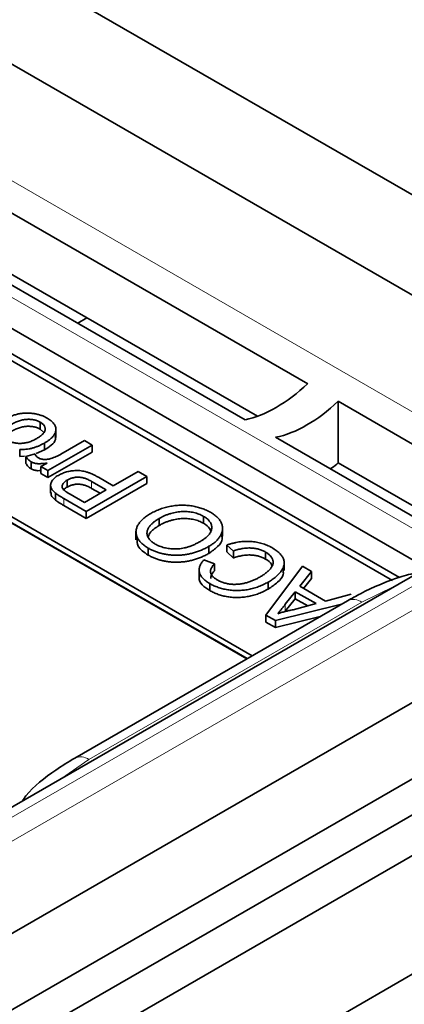
# Model space of a CAD drawing. Units: millimetres. Extents: x 75 to 2081, y 25 to 1460.
# Drawn here: x 1973 to 1979, y 1278 to 1295 of the extents above; entities that cross this region are included whole.
import ezdxf

# ---------------------------------------------------------------- set-up
doc = ezdxf.new("R2010")
doc.units = ezdxf.units.MM
doc.header["$LTSCALE"] = 5
doc.layers.get('0').update_dxf_attribs({"color": 1})
doc.layers.add('320584', color=7, linetype='Continuous')

# ---------------------------------------------------------------- blocks, each defined once
blk = doc.blocks.new('1059451-M_001_ISO_view')
at = {"color": 7, "linetype": 'Continuous', "lineweight": 35}
for p, q in [((161.1, 122.066), (144.573, 131.607)), ((143.262, 130.605), (159.577, 121.187)), ((174.492, 129.798), (-176.554, -72.857)), ((141.821, 128.833), (153.487, 122.098)), ((139.253, 128.291), (155.568, 118.872)), ((140.728, 128.202), (152.394, 121.467)), ((175.629, 128.242), (142.324, 109.016)), ((155.095, 118.704), (140.92, 126.887)), ((154.972, 118.653), (140.92, 126.765)), ((174.801, 126.426), (142.293, 107.66)), ((142.279, 107.023), (175.336, 126.107)), ((138.446, 125.458), (152.518, 117.335)), ((142.262, 106.298), (175.319, 125.382)), ((147.924, 124.232), (152.608, 121.528)), ((149.467, 123.157), (149.627, 123.249)), ((174.722, 122.961), (142.214, 104.195)), ((157.321, 119.885), (154.019, 121.791)), ((154.023, 120.712), (154.019, 121.791)), ((148.808, 121.424), (148.808, 121.302)), ((148.869, 121.249), (148.808, 121.302)), ((149.083, 121.158), (149.083, 121.311)), ((148.883, 121.059), (148.883, 120.937)), ((149.172, 120.865), (149.584, 121.102)), ((149.584, 121.102), (149.72, 121.024)), ((156.228, 119.254), (152.926, 121.16)), ((148.451, 120.944), (148.451, 120.822)), ((148.559, 120.825), (148.72, 120.868)), ((148.883, 120.937), (148.741, 120.877)), ((149.72, 121.024), (148.944, 120.576)), ((149.72, 120.901), (148.944, 120.454)), ((149.72, 121.024), (149.72, 120.901)), ((148.537, 120.831), (148.451, 120.822)), ((148.559, 120.825), (148.559, 120.702)), ((148.65, 120.731), (148.65, 120.608)), ((148.822, 120.647), (148.93, 120.709)), ((154.023, 120.711), (154.023, 120.712)), ((156.388, 119.346), (154.023, 120.711)), ((148.944, 120.576), (148.822, 120.647)), ((148.822, 120.647), (148.822, 120.524)), ((148.944, 120.454), (148.822, 120.524)), ((148.944, 120.576), (148.944, 120.454)), ((150.087, 120.309), (150.522, 120.561)), ((150.522, 120.561), (150.671, 120.474)), ((153.884, 120.607), (153.911, 120.623)), ((149.281, 120.409), (149.281, 120.287)), ((150.671, 120.474), (149.611, 119.862)), ((150.671, 120.352), (149.611, 119.739)), ((149.964, 120.239), (149.708, 120.386)), ((149.827, 120.459), (150.087, 120.309)), ((150.671, 120.474), (150.671, 120.352)), ((148.991, 120.332), (148.991, 120.179)), ((149.074, 120.183), (149.074, 120.061)), ((149.584, 120.019), (149.964, 120.239)), ((149.858, 120.178), (149.708, 120.264)), ((147.599, 120.068), (152.423, 117.28)), ((152.429, 117.283), (147.64, 120.051)), ((149.611, 119.862), (149.221, 120.087)), ((149.33, 120.165), (149.584, 120.019)), ((149.611, 119.739), (149.221, 119.964)), ((149.611, 119.862), (149.611, 119.739)), ((150.89, 119.737), (150.89, 119.614)), ((151.665, 119.775), (151.665, 119.653)), ((150.484, 119.518), (150.484, 119.365)), ((151.999, 119.425), (151.999, 119.579)), ((150.698, 119.219), (150.698, 119.096)), ((151.76, 119.25), (151.76, 119.127)), ((152.187, 119.167), (152.072, 119.273)), ((152.072, 119.273), (152.072, 119.151)), ((152.187, 119.045), (152.072, 119.151)), ((152.187, 119.167), (152.187, 119.045)), ((152.75, 119.149), (152.75, 119.026)), ((151.673, 119.012), (151.855, 118.944)), ((153.076, 118.826), (153.076, 118.979)), ((151.588, 118.851), (151.588, 118.697)), ((151.855, 118.944), (151.855, 118.821)), ((152.756, 118.046), (153.395, 118.902)), ((153.554, 118.81), (153.349, 118.552)), ((153.395, 118.902), (153.554, 118.81)), ((153.554, 118.81), (153.554, 118.688)), ((152.798, 118.625), (152.798, 118.502)), ((153.554, 118.688), (153.415, 118.513)), ((151.774, 118.598), (151.774, 118.475)), ((153.271, 118.455), (153.095, 118.235)), ((153.633, 118.246), (153.271, 118.455)), ((153.271, 118.455), (153.271, 118.333)), ((153.349, 118.552), (153.801, 118.291)), ((154.185, 118.297), (149.412, 115.542)), ((153.271, 118.333), (153.095, 118.112)), ((153.488, 118.208), (153.271, 118.333)), ((153.801, 118.291), (154.248, 118.41)), ((154.081, 118.237), (152.925, 117.949)), ((153.231, 118.139), (153.633, 118.246)), ((152.925, 117.949), (152.756, 118.046)), ((152.756, 118.046), (152.756, 117.924)), ((153.708, 118.021), (152.925, 117.826)), ((152.925, 117.949), (152.925, 117.826)), ((152.925, 117.826), (152.756, 117.924))]:
    blk.add_line(p, q, dxfattribs=at)
at = {"color": 8, "linetype": 'Continuous', "lineweight": 18}
for p, q in [((-176.55, -73.035), (175.009, 129.916)), ((175.366, 129.703), (-176.374, -73.352)), ((142.155, 129.203), (157.809, 120.166)), ((140.388, 128.182), (156.041, 119.146)), ((149.708, 120.386), (149.708, 120.264)), ((149.221, 120.087), (149.221, 119.964)), ((155.008, 118.55), (154.435, 118.272)), ((154.435, 118.272), (149.662, 115.517)), ((153.095, 118.235), (153.095, 118.112)), ((149.662, 115.517), (149.181, 115.186))]:
    blk.add_line(p, q, dxfattribs=at)
for centre, start, end in [((154.289, 118.073), 53.7978, 114.8918), ((149.516, 115.317), 53.8008, 114.8587)]:
    blk.add_arc(centre, 0.247, start, end, dxfattribs=at)
at = {"color": 7, "linetype": 'Continuous', "lineweight": 35}
for centre, major_axis, ratio, start_param, end_param in [((152.977, 123.703), (1.29, 2.142), 0.564653, 3.623157, 4.251551), ((153.436, 123.438), (1.208, 2.189), 0.589834, 3.601316, 4.22971), ((153.436, 123.438), (1.812, 3.284), 0.589834, 4.073922, 4.116871), ((153.538, 123.379), (1.923, 3.22), 0.56722, 4.093747, 4.136696)]:
    blk.add_ellipse(centre, major_axis=major_axis, ratio=ratio, start_param=start_param, end_param=end_param, dxfattribs=at)
for points, knots in [([(148.165, 121.461), (148.177, 121.468), (148.201, 121.481), (148.237, 121.5), (148.273, 121.516), (148.308, 121.531), (148.342, 121.544), (148.375, 121.555), (148.409, 121.564), (148.441, 121.571), (148.474, 121.576), (148.506, 121.58), (148.539, 121.582), (148.571, 121.583), (148.604, 121.583), (148.636, 121.581), (148.669, 121.578), (148.712, 121.572), (148.765, 121.561), (148.825, 121.544), (148.881, 121.522), (148.914, 121.504), (148.93, 121.495)], [0, 0, 0, 0, 0.058698, 0.114042, 0.166463, 0.216071, 0.262728, 0.306876, 0.348818, 0.388675, 0.427002, 0.46511, 0.502535, 0.539692, 0.577048, 0.61431, 0.652436, 0.690862, 0.76791, 0.844221, 0.92114, 1, 1, 1, 1]), ([(148.808, 121.424), (148.8, 121.429), (148.785, 121.437), (148.759, 121.448), (148.733, 121.457), (148.705, 121.464), (148.676, 121.469), (148.646, 121.473), (148.615, 121.474), (148.582, 121.474), (148.549, 121.472), (148.516, 121.467), (148.482, 121.459), (148.447, 121.45), (148.413, 121.437), (148.377, 121.423), (148.342, 121.405), (148.319, 121.393), (148.308, 121.386)], [0, 0, 0, 0, 0.056522, 0.111524, 0.165403, 0.218025, 0.271134, 0.324845, 0.379907, 0.436626, 0.495309, 0.555669, 0.618948, 0.685862, 0.757019, 0.832925, 0.913949, 1, 1, 1, 1]), ([(148.747, 121.137), (148.758, 121.144), (148.779, 121.157), (148.809, 121.177), (148.833, 121.197), (148.854, 121.216), (148.87, 121.236), (148.883, 121.255), (148.891, 121.275), (148.895, 121.294), (148.895, 121.313), (148.893, 121.331), (148.886, 121.348), (148.877, 121.365), (148.865, 121.381), (148.849, 121.396), (148.83, 121.411), (148.815, 121.42), (148.808, 121.424)], [0, 0, 0, 0, 0.085107, 0.164625, 0.23953, 0.309677, 0.376092, 0.439366, 0.500005, 0.558712, 0.61586, 0.671339, 0.725456, 0.77872, 0.832236, 0.886655, 0.942519, 1, 1, 1, 1]), ([(148.93, 121.495), (148.943, 121.487), (148.968, 121.472), (149, 121.448), (149.027, 121.423), (149.048, 121.398), (149.065, 121.371), (149.077, 121.344), (149.083, 121.316), (149.084, 121.287), (149.08, 121.258), (149.069, 121.229), (149.053, 121.2), (149.031, 121.172), (149.003, 121.143), (148.969, 121.115), (148.929, 121.086), (148.899, 121.068), (148.883, 121.059)], [0, 0, 0, 0, 0.063926, 0.125121, 0.184194, 0.242122, 0.298638, 0.355028, 0.412089, 0.469915, 0.528683, 0.588247, 0.649294, 0.712504, 0.778734, 0.848317, 0.922061, 1, 1, 1, 1]), ([(148.808, 121.302), (148.8, 121.306), (148.785, 121.315), (148.759, 121.325), (148.733, 121.334), (148.705, 121.341), (148.676, 121.347), (148.646, 121.35), (148.615, 121.352), (148.582, 121.352), (148.549, 121.349), (148.516, 121.344), (148.482, 121.337), (148.447, 121.327), (148.413, 121.315), (148.377, 121.3), (148.342, 121.283), (148.319, 121.27), (148.308, 121.264)], [0, 0, 0, 0, 0.056522, 0.111524, 0.165403, 0.218025, 0.271134, 0.324845, 0.379907, 0.436626, 0.495309, 0.555669, 0.618948, 0.685862, 0.757019, 0.832925, 0.913949, 1, 1, 1, 1]), ([(148.25, 121.103), (148.258, 121.098), (148.274, 121.09), (148.299, 121.079), (148.326, 121.07), (148.354, 121.063), (148.382, 121.057), (148.413, 121.054), (148.444, 121.052), (148.476, 121.052), (148.509, 121.055), (148.543, 121.059), (148.576, 121.066), (148.61, 121.076), (148.644, 121.088), (148.679, 121.102), (148.713, 121.119), (148.735, 121.131), (148.747, 121.137)], [0, 0, 0, 0, 0.057575, 0.113531, 0.168039, 0.221642, 0.274751, 0.328957, 0.384527, 0.441388, 0.500191, 0.560929, 0.623824, 0.690348, 0.76061, 0.835638, 0.915286, 1, 1, 1, 1]), ([(148.883, 121.059), (148.866, 121.049), (148.832, 121.031), (148.778, 121.006), (148.724, 120.985), (148.67, 120.968), (148.615, 120.956), (148.561, 120.948), (148.506, 120.943), (148.469, 120.944), (148.451, 120.944)], [0, 0, 0, 0, 0.148743, 0.287828, 0.419547, 0.543761, 0.661832, 0.776707, 0.888407, 1, 1, 1, 1]), ([(149.069, 121.173), (149.073, 121.155), (149.085, 121.102), (149.007, 121.017), (148.924, 120.963), (148.883, 120.937)], [0, 0, 0, 0, 0.194683, 0.596742, 1, 1, 1, 1]), ([(148.72, 120.868), (148.722, 120.861), (148.727, 120.848), (148.74, 120.829), (148.756, 120.812), (148.771, 120.803), (148.778, 120.798)], [0, 0, 0, 0, 0.273416, 0.526431, 0.767063, 1, 1, 1, 1]), ([(148.995, 120.787), (149.011, 120.792), (149.042, 120.802), (149.086, 120.821), (149.13, 120.841), (149.158, 120.857), (149.172, 120.865)], [0, 0, 0, 0, 0.23826, 0.483736, 0.736379, 1, 1, 1, 1]), ([(148.65, 120.731), (148.64, 120.737), (148.62, 120.75), (148.595, 120.772), (148.574, 120.797), (148.564, 120.816), (148.559, 120.825)], [0, 0, 0, 0, 0.235779, 0.477896, 0.732141, 1, 1, 1, 1]), ([(148.65, 120.608), (148.64, 120.614), (148.62, 120.627), (148.595, 120.65), (148.574, 120.675), (148.564, 120.693), (148.559, 120.702)], [0, 0, 0, 0, 0.235779, 0.477896, 0.732141, 1, 1, 1, 1]), ([(148.93, 120.709), (148.912, 120.707), (148.878, 120.702), (148.83, 120.697), (148.789, 120.696), (148.754, 120.698), (148.724, 120.702), (148.697, 120.71), (148.672, 120.719), (148.658, 120.727), (148.65, 120.731)], [0, 0, 0, 0, 0.189606, 0.351271, 0.488271, 0.601433, 0.702055, 0.79995, 0.89898, 1, 1, 1, 1]), ([(148.778, 120.798), (148.785, 120.795), (148.798, 120.787), (148.822, 120.779), (148.848, 120.774), (148.876, 120.771), (148.906, 120.771), (148.936, 120.773), (148.966, 120.779), (148.985, 120.784), (148.995, 120.787)], [0, 0, 0, 0, 0.118227, 0.234673, 0.350378, 0.471833, 0.596773, 0.724798, 0.858245, 1, 1, 1, 1]), ([(148.822, 120.579), (148.803, 120.577), (148.763, 120.571), (148.701, 120.584), (148.667, 120.6), (148.65, 120.608)], [0, 0, 0, 0, 0.304019, 0.651848, 1, 1, 1, 1]), ([(149.127, 120.493), (149.138, 120.499), (149.16, 120.512), (149.196, 120.528), (149.233, 120.542), (149.271, 120.553), (149.311, 120.563), (149.352, 120.57), (149.394, 120.575), (149.437, 120.578), (149.482, 120.577), (149.528, 120.573), (149.575, 120.564), (149.624, 120.551), (149.673, 120.534), (149.724, 120.513), (149.776, 120.488), (149.809, 120.469), (149.827, 120.459)], [0, 0, 0, 0, 0.05805, 0.114217, 0.168898, 0.222634, 0.275661, 0.328737, 0.381673, 0.435969, 0.491551, 0.549282, 0.610375, 0.67634, 0.747773, 0.825233, 0.909023, 1, 1, 1, 1]), ([(149.074, 120.183), (149.064, 120.192), (149.045, 120.208), (149.023, 120.234), (149.005, 120.26), (148.994, 120.285), (148.99, 120.311), (148.992, 120.338), (149, 120.365), (149.014, 120.393), (149.033, 120.42), (149.059, 120.446), (149.09, 120.471), (149.114, 120.486), (149.127, 120.493)], [0, 0, 0, 0, 0.089239, 0.173128, 0.252594, 0.329322, 0.40466, 0.481468, 0.561836, 0.645835, 0.732302, 0.819186, 0.908078, 1, 1, 1, 1]), ([(149.281, 120.409), (149.27, 120.403), (149.25, 120.391), (149.226, 120.37), (149.208, 120.348), (149.197, 120.326), (149.192, 120.303), (149.193, 120.281), (149.202, 120.26), (149.212, 120.248), (149.217, 120.241)], [0, 0, 0, 0, 0.142931, 0.276951, 0.405511, 0.531971, 0.653654, 0.769904, 0.883734, 1, 1, 1, 1]), ([(149.708, 120.386), (149.698, 120.392), (149.678, 120.403), (149.647, 120.418), (149.617, 120.431), (149.588, 120.442), (149.559, 120.45), (149.531, 120.456), (149.504, 120.46), (149.477, 120.461), (149.451, 120.461), (149.425, 120.459), (149.4, 120.455), (149.376, 120.449), (149.351, 120.442), (149.327, 120.433), (149.303, 120.422), (149.288, 120.414), (149.281, 120.409)], [0, 0, 0, 0, 0.087763, 0.169068, 0.244892, 0.314347, 0.379273, 0.439525, 0.496161, 0.549829, 0.602414, 0.654687, 0.707357, 0.761114, 0.816795, 0.874624, 0.935984, 1, 1, 1, 1]), ([(149.074, 120.061), (149.042, 120.088), (148.994, 120.13), (148.999, 120.178), (149.001, 120.195)], [0, 0, 0, 0, 0.664871, 1, 1, 1, 1]), ([(149.221, 120.087), (149.205, 120.096), (149.175, 120.114), (149.135, 120.139), (149.101, 120.162), (149.082, 120.177), (149.074, 120.183)], [0, 0, 0, 0, 0.307164, 0.575509, 0.806632, 1, 1, 1, 1]), ([(149.217, 120.241), (149.22, 120.239), (149.225, 120.234), (149.234, 120.227), (149.245, 120.218), (149.258, 120.209), (149.273, 120.199), (149.29, 120.189), (149.31, 120.177), (149.323, 120.169), (149.33, 120.165)], [0, 0, 0, 0, 0.076383, 0.165986, 0.270715, 0.388824, 0.520602, 0.666029, 0.825243, 1, 1, 1, 1]), ([(149.281, 120.287), (149.259, 120.274), (149.233, 120.259), (149.221, 120.238), (149.219, 120.234)], [0, 0, 0, 0, 0.807607, 1, 1, 1, 1]), ([(149.708, 120.264), (149.698, 120.27), (149.678, 120.281), (149.647, 120.296), (149.617, 120.309), (149.588, 120.319), (149.559, 120.328), (149.531, 120.334), (149.504, 120.337), (149.477, 120.339), (149.451, 120.338), (149.425, 120.336), (149.4, 120.332), (149.376, 120.327), (149.351, 120.319), (149.327, 120.31), (149.303, 120.299), (149.288, 120.291), (149.281, 120.287)], [0, 0, 0, 0, 0.087763, 0.169068, 0.244892, 0.314347, 0.379273, 0.439525, 0.496161, 0.549829, 0.602414, 0.654687, 0.707357, 0.761114, 0.816795, 0.874624, 0.935984, 1, 1, 1, 1]), ([(149.221, 119.964), (149.205, 119.974), (149.175, 119.991), (149.135, 120.017), (149.101, 120.039), (149.082, 120.054), (149.074, 120.061)], [0, 0, 0, 0, 0.307164, 0.575509, 0.806632, 1, 1, 1, 1]), ([(150.741, 119.824), (150.754, 119.831), (150.781, 119.846), (150.822, 119.866), (150.865, 119.885), (150.908, 119.902), (150.953, 119.917), (150.998, 119.931), (151.044, 119.942), (151.091, 119.952), (151.139, 119.96), (151.186, 119.966), (151.234, 119.969), (151.281, 119.971), (151.327, 119.97), (151.374, 119.968), (151.42, 119.963), (151.466, 119.957), (151.511, 119.948), (151.555, 119.938), (151.597, 119.926), (151.638, 119.914), (151.677, 119.899), (151.715, 119.883), (151.752, 119.865), (151.775, 119.853), (151.786, 119.846)], [0, 0, 0, 0, 0.047561, 0.093965, 0.139115, 0.183631, 0.227463, 0.27071, 0.313619, 0.35627, 0.398376, 0.439568, 0.480058, 0.519902, 0.559672, 0.599077, 0.639073, 0.679316, 0.719784, 0.759624, 0.79948, 0.839192, 0.8787, 0.918792, 0.959082, 1, 1, 1, 1]), ([(151.665, 119.775), (151.652, 119.782), (151.626, 119.796), (151.585, 119.814), (151.542, 119.829), (151.497, 119.841), (151.45, 119.85), (151.402, 119.856), (151.352, 119.859), (151.3, 119.859), (151.248, 119.856), (151.196, 119.85), (151.144, 119.839), (151.092, 119.826), (151.041, 119.809), (150.989, 119.788), (150.938, 119.764), (150.906, 119.746), (150.89, 119.737)], [0, 0, 0, 0, 0.061057, 0.119549, 0.176812, 0.232964, 0.288593, 0.344678, 0.401674, 0.460555, 0.520493, 0.581231, 0.643451, 0.707862, 0.775364, 0.846409, 0.921149, 1, 1, 1, 1]), ([(151.786, 119.846), (151.798, 119.839), (151.822, 119.825), (151.854, 119.802), (151.883, 119.779), (151.91, 119.755), (151.932, 119.73), (151.952, 119.705), (151.968, 119.678), (151.98, 119.652), (151.99, 119.625), (151.996, 119.597), (152, 119.57), (151.999, 119.543), (151.995, 119.516), (151.987, 119.489), (151.976, 119.463), (151.962, 119.436), (151.945, 119.41), (151.926, 119.385), (151.904, 119.36), (151.88, 119.336), (151.853, 119.313), (151.824, 119.291), (151.794, 119.27), (151.771, 119.257), (151.76, 119.25)], [0, 0, 0, 0, 0.044702, 0.088543, 0.131465, 0.173817, 0.215722, 0.257259, 0.298741, 0.340502, 0.382149, 0.423093, 0.463588, 0.504008, 0.544388, 0.584918, 0.626224, 0.667943, 0.709911, 0.751354, 0.792596, 0.83393, 0.874994, 0.916436, 0.957902, 1, 1, 1, 1]), ([(150.698, 119.219), (150.686, 119.226), (150.663, 119.24), (150.631, 119.262), (150.602, 119.285), (150.576, 119.308), (150.554, 119.333), (150.534, 119.358), (150.517, 119.384), (150.504, 119.41), (150.494, 119.437), (150.487, 119.464), (150.484, 119.491), (150.484, 119.518), (150.488, 119.545), (150.496, 119.572), (150.506, 119.599), (150.52, 119.626), (150.537, 119.652), (150.558, 119.678), (150.581, 119.704), (150.607, 119.729), (150.636, 119.753), (150.668, 119.778), (150.703, 119.801), (150.728, 119.816), (150.741, 119.824)], [0, 0, 0, 0, 0.043091, 0.08557, 0.127135, 0.167938, 0.208657, 0.248986, 0.289358, 0.330079, 0.370445, 0.41051, 0.450069, 0.489537, 0.529123, 0.569091, 0.609534, 0.650582, 0.692324, 0.734264, 0.776501, 0.819585, 0.863124, 0.907856, 0.953343, 1, 1, 1, 1]), ([(150.89, 119.737), (150.879, 119.731), (150.859, 119.719), (150.831, 119.7), (150.804, 119.681), (150.781, 119.662), (150.76, 119.643), (150.74, 119.623), (150.724, 119.604), (150.71, 119.584), (150.698, 119.564), (150.688, 119.544), (150.682, 119.524), (150.678, 119.505), (150.676, 119.485), (150.677, 119.465), (150.681, 119.446), (150.687, 119.426), (150.695, 119.407), (150.706, 119.389), (150.719, 119.371), (150.735, 119.353), (150.753, 119.337), (150.772, 119.32), (150.795, 119.305), (150.811, 119.295), (150.819, 119.29)], [0, 0, 0, 0, 0.050847, 0.099743, 0.147423, 0.194067, 0.239148, 0.283312, 0.326545, 0.3689, 0.410532, 0.451007, 0.490829, 0.530205, 0.569114, 0.607752, 0.64659, 0.685846, 0.724961, 0.763672, 0.802198, 0.841089, 0.879661, 0.919078, 0.959102, 1, 1, 1, 1]), ([(151.665, 119.653), (151.652, 119.66), (151.626, 119.674), (151.585, 119.692), (151.542, 119.707), (151.497, 119.719), (151.45, 119.728), (151.402, 119.734), (151.352, 119.737), (151.3, 119.737), (151.248, 119.734), (151.196, 119.727), (151.144, 119.717), (151.092, 119.703), (151.041, 119.686), (150.989, 119.666), (150.938, 119.642), (150.906, 119.624), (150.89, 119.614)], [0, 0, 0, 0, 0.061057, 0.119549, 0.176812, 0.232964, 0.288593, 0.344678, 0.401674, 0.460555, 0.520493, 0.581231, 0.643451, 0.707862, 0.775364, 0.846409, 0.921149, 1, 1, 1, 1]), ([(151.612, 119.337), (151.627, 119.346), (151.656, 119.364), (151.695, 119.392), (151.728, 119.42), (151.756, 119.449), (151.778, 119.478), (151.794, 119.507), (151.804, 119.537), (151.809, 119.567), (151.809, 119.596), (151.803, 119.625), (151.793, 119.653), (151.777, 119.68), (151.757, 119.705), (151.731, 119.73), (151.701, 119.753), (151.677, 119.768), (151.665, 119.775)], [0, 0, 0, 0, 0.075976, 0.148148, 0.217234, 0.283343, 0.347255, 0.409524, 0.470659, 0.531831, 0.591991, 0.650519, 0.707573, 0.764172, 0.82112, 0.8791, 0.938413, 1, 1, 1, 1]), ([(150.89, 119.614), (150.832, 119.579), (150.738, 119.522), (150.711, 119.446), (150.7, 119.416)], [0, 0, 0, 0, 0.612769, 1, 1, 1, 1]), ([(151.785, 119.524), (151.782, 119.538), (151.769, 119.587), (151.709, 119.625), (151.665, 119.653)], [0, 0, 0, 0, 0.274468, 1, 1, 1, 1]), ([(150.698, 119.096), (150.624, 119.146), (150.501, 119.23), (150.503, 119.338), (150.503, 119.381)], [0, 0, 0, 0, 0.599307, 1, 1, 1, 1]), ([(150.819, 119.29), (150.832, 119.283), (150.856, 119.27), (150.895, 119.253), (150.937, 119.238), (150.98, 119.226), (151.025, 119.216), (151.072, 119.209), (151.121, 119.205), (151.171, 119.203), (151.223, 119.204), (151.276, 119.21), (151.33, 119.221), (151.385, 119.235), (151.441, 119.255), (151.498, 119.278), (151.555, 119.306), (151.592, 119.326), (151.612, 119.337)], [0, 0, 0, 0, 0.055944, 0.110712, 0.164055, 0.216875, 0.269578, 0.323272, 0.377576, 0.433444, 0.490917, 0.550621, 0.613113, 0.679858, 0.751356, 0.82826, 0.910794, 1, 1, 1, 1]), ([(151.982, 119.44), (151.987, 119.421), (152.005, 119.354), (151.919, 119.24), (151.813, 119.165), (151.76, 119.127)], [0, 0, 0, 0, 0.1617454, 0.5807098, 1, 1, 1, 1]), ([(152.072, 119.273), (152.09, 119.279), (152.125, 119.291), (152.179, 119.305), (152.232, 119.317), (152.285, 119.326), (152.337, 119.333), (152.389, 119.336), (152.44, 119.337), (152.492, 119.335), (152.542, 119.331), (152.591, 119.323), (152.639, 119.314), (152.686, 119.302), (152.731, 119.287), (152.775, 119.27), (152.818, 119.25), (152.845, 119.235), (152.859, 119.227)], [0, 0, 0, 0, 0.071585, 0.14003, 0.206218, 0.270183, 0.332034, 0.392519, 0.452603, 0.512051, 0.571337, 0.629962, 0.688738, 0.748139, 0.808684, 0.870243, 0.933893, 1, 1, 1, 1]), ([(151.76, 119.25), (151.738, 119.238), (151.696, 119.214), (151.629, 119.183), (151.561, 119.157), (151.493, 119.135), (151.423, 119.118), (151.353, 119.105), (151.281, 119.097), (151.209, 119.094), (151.138, 119.095), (151.069, 119.1), (151.002, 119.109), (150.936, 119.123), (150.873, 119.141), (150.812, 119.163), (150.753, 119.188), (150.717, 119.208), (150.698, 119.219)], [0, 0, 0, 0, 0.075225, 0.146571, 0.214495, 0.279453, 0.342418, 0.40351, 0.463774, 0.523875, 0.583261, 0.64131, 0.698905, 0.756301, 0.814632, 0.874328, 0.935785, 1, 1, 1, 1]), ([(152.75, 119.149), (152.741, 119.154), (152.722, 119.164), (152.692, 119.178), (152.662, 119.19), (152.629, 119.199), (152.597, 119.208), (152.563, 119.214), (152.528, 119.218), (152.492, 119.221), (152.455, 119.221), (152.418, 119.22), (152.38, 119.216), (152.342, 119.211), (152.304, 119.203), (152.265, 119.193), (152.226, 119.181), (152.2, 119.172), (152.187, 119.167)], [0, 0, 0, 0, 0.06333, 0.125099, 0.184671, 0.243188, 0.30086, 0.358337, 0.416132, 0.474752, 0.533973, 0.594009, 0.655353, 0.718636, 0.784395, 0.853005, 0.924907, 1, 1, 1, 1]), ([(152.648, 118.711), (152.669, 118.724), (152.71, 118.748), (152.764, 118.787), (152.808, 118.826), (152.838, 118.86), (152.857, 118.886), (152.868, 118.906), (152.877, 118.925), (152.882, 118.945), (152.884, 118.964), (152.884, 118.983), (152.881, 119.002), (152.874, 119.021), (152.866, 119.039), (152.855, 119.056), (152.843, 119.073), (152.828, 119.09), (152.812, 119.106), (152.793, 119.121), (152.773, 119.135), (152.758, 119.144), (152.75, 119.149)], [0, 0, 0, 0, 0.105339, 0.204672, 0.298094, 0.387092, 0.429746, 0.47092, 0.511139, 0.550195, 0.588369, 0.626696, 0.664464, 0.702526, 0.74049, 0.777626, 0.814723, 0.851532, 0.888102, 0.925114, 0.962105, 1, 1, 1, 1]), ([(152.859, 119.227), (152.872, 119.219), (152.899, 119.204), (152.935, 119.179), (152.967, 119.154), (152.995, 119.129), (153.019, 119.104), (153.038, 119.079), (153.054, 119.054), (153.065, 119.029), (153.072, 119.003), (153.077, 118.977), (153.077, 118.952), (153.074, 118.925), (153.067, 118.899), (153.057, 118.873), (153.043, 118.846), (153.026, 118.819), (153.005, 118.793), (152.983, 118.767), (152.958, 118.742), (152.931, 118.717), (152.901, 118.693), (152.869, 118.669), (152.835, 118.647), (152.811, 118.632), (152.798, 118.625)], [0, 0, 0, 0, 0.049195, 0.096246, 0.141346, 0.1846, 0.226072, 0.266186, 0.305302, 0.343257, 0.380888, 0.418506, 0.456328, 0.494246, 0.533032, 0.572481, 0.613086, 0.654941, 0.697402, 0.739889, 0.782199, 0.825065, 0.86799, 0.911412, 0.955373, 1, 1, 1, 1]), ([(151.76, 119.127), (151.738, 119.115), (151.696, 119.092), (151.629, 119.061), (151.561, 119.035), (151.493, 119.012), (151.423, 118.995), (151.353, 118.983), (151.281, 118.975), (151.209, 118.971), (151.138, 118.972), (151.069, 118.977), (151.002, 118.987), (150.936, 119), (150.873, 119.018), (150.812, 119.04), (150.753, 119.066), (150.717, 119.086), (150.698, 119.096)], [0, 0, 0, 0, 0.075225, 0.146571, 0.214495, 0.279453, 0.342418, 0.40351, 0.463774, 0.523875, 0.583261, 0.64131, 0.698905, 0.756301, 0.814632, 0.874328, 0.935785, 1, 1, 1, 1]), ([(151.774, 118.598), (151.761, 118.605), (151.737, 118.62), (151.704, 118.643), (151.675, 118.667), (151.651, 118.691), (151.63, 118.716), (151.613, 118.742), (151.601, 118.768), (151.592, 118.795), (151.588, 118.822), (151.588, 118.849), (151.592, 118.876), (151.6, 118.903), (151.612, 118.931), (151.628, 118.958), (151.649, 118.985), (151.665, 119.003), (151.673, 119.012)], [0, 0, 0, 0, 0.068631, 0.134901, 0.199098, 0.261375, 0.322337, 0.382689, 0.442577, 0.502318, 0.562175, 0.621787, 0.681598, 0.742092, 0.80413, 0.867198, 0.932379, 1, 1, 1, 1]), ([(152.75, 119.026), (152.741, 119.031), (152.722, 119.042), (152.692, 119.055), (152.662, 119.067), (152.629, 119.077), (152.597, 119.085), (152.563, 119.091), (152.528, 119.096), (152.492, 119.098), (152.455, 119.099), (152.418, 119.097), (152.38, 119.094), (152.342, 119.088), (152.304, 119.08), (152.265, 119.071), (152.226, 119.059), (152.2, 119.049), (152.187, 119.045)], [0, 0, 0, 0, 0.06333, 0.125099, 0.184671, 0.243188, 0.30086, 0.358337, 0.416132, 0.474752, 0.533973, 0.594009, 0.655353, 0.718636, 0.784395, 0.853005, 0.924907, 1, 1, 1, 1]), ([(152.86, 118.914), (152.858, 118.921), (152.849, 118.965), (152.795, 118.998), (152.75, 119.026)], [0, 0, 0, 0, 0.163062, 1, 1, 1, 1]), ([(151.855, 118.944), (151.849, 118.937), (151.836, 118.923), (151.821, 118.902), (151.808, 118.882), (151.799, 118.863), (151.792, 118.844), (151.788, 118.825), (151.787, 118.807), (151.789, 118.79), (151.794, 118.773), (151.801, 118.756), (151.812, 118.74), (151.825, 118.724), (151.84, 118.708), (151.859, 118.693), (151.88, 118.678), (151.895, 118.669), (151.903, 118.664)], [0, 0, 0, 0, 0.077216, 0.151135, 0.22074, 0.287092, 0.350248, 0.410911, 0.469556, 0.526288, 0.582068, 0.638067, 0.69498, 0.75247, 0.811289, 0.871882, 0.934657, 1, 1, 1, 1]), ([(151.855, 118.821), (151.832, 118.795), (151.794, 118.753), (151.795, 118.706), (151.795, 118.688)], [0, 0, 0, 0, 0.611901, 1, 1, 1, 1]), ([(153.053, 118.84), (153.059, 118.813), (153.075, 118.735), (152.965, 118.616), (152.854, 118.54), (152.798, 118.502)], [0, 0, 0, 0, 0.213354, 0.606441, 1, 1, 1, 1]), ([(155.453, 118.806), (155.346, 118.779), (154.969, 118.684), (154.552, 118.499), (154.259, 118.338), (154.185, 118.297)], [0, 0, 0, 0, 0.228518, 0.803087, 1, 1, 1, 1]), ([(151.774, 118.475), (151.727, 118.507), (151.633, 118.571), (151.581, 118.662), (151.591, 118.708), (151.592, 118.713)], [0, 0, 0, 0, 0.474244, 0.947238, 1, 1, 1, 1]), ([(152.798, 118.625), (152.785, 118.617), (152.758, 118.602), (152.716, 118.581), (152.673, 118.562), (152.63, 118.545), (152.586, 118.53), (152.541, 118.516), (152.496, 118.505), (152.45, 118.495), (152.404, 118.487), (152.359, 118.481), (152.313, 118.478), (152.268, 118.476), (152.222, 118.476), (152.177, 118.479), (152.132, 118.483), (152.088, 118.489), (152.044, 118.497), (152.002, 118.507), (151.961, 118.518), (151.921, 118.531), (151.882, 118.545), (151.844, 118.561), (151.808, 118.578), (151.785, 118.591), (151.774, 118.598)], [0, 0, 0, 0, 0.049403, 0.097609, 0.144261, 0.18948, 0.233925, 0.277497, 0.32012, 0.36222, 0.403523, 0.443973, 0.48369, 0.522935, 0.562088, 0.601026, 0.640337, 0.679878, 0.719636, 0.759092, 0.79831, 0.837799, 0.877721, 0.917679, 0.958391, 1, 1, 1, 1]), ([(151.903, 118.664), (151.913, 118.659), (151.931, 118.648), (151.961, 118.634), (151.992, 118.622), (152.023, 118.611), (152.054, 118.602), (152.086, 118.595), (152.119, 118.59), (152.153, 118.586), (152.186, 118.584), (152.22, 118.584), (152.253, 118.585), (152.287, 118.587), (152.319, 118.591), (152.352, 118.597), (152.385, 118.604), (152.428, 118.616), (152.479, 118.633), (152.539, 118.656), (152.596, 118.682), (152.631, 118.701), (152.648, 118.711)], [0, 0, 0, 0, 0.046759, 0.091962, 0.135794, 0.178218, 0.219424, 0.259689, 0.299789, 0.340054, 0.380089, 0.419404, 0.458513, 0.49789, 0.537375, 0.577615, 0.618671, 0.660447, 0.745319, 0.829758, 0.914609, 1, 1, 1, 1]), ([(152.798, 118.502), (152.785, 118.495), (152.758, 118.48), (152.716, 118.459), (152.673, 118.44), (152.63, 118.422), (152.586, 118.407), (152.541, 118.394), (152.496, 118.382), (152.45, 118.372), (152.404, 118.365), (152.359, 118.359), (152.313, 118.355), (152.268, 118.353), (152.222, 118.354), (152.177, 118.356), (152.132, 118.36), (152.088, 118.367), (152.044, 118.375), (152.002, 118.384), (151.961, 118.396), (151.921, 118.408), (151.882, 118.423), (151.844, 118.439), (151.808, 118.456), (151.785, 118.469), (151.774, 118.475)], [0, 0, 0, 0, 0.049403, 0.097609, 0.144261, 0.18948, 0.233925, 0.277497, 0.32012, 0.36222, 0.403523, 0.443973, 0.48369, 0.522935, 0.562088, 0.601026, 0.640337, 0.679878, 0.719636, 0.759092, 0.79831, 0.837799, 0.877721, 0.917679, 0.958391, 1, 1, 1, 1]), ([(153.095, 118.235), (153.089, 118.226), (153.075, 118.21), (153.056, 118.185), (153.038, 118.163), (153.021, 118.141), (153.005, 118.121), (152.989, 118.102), (152.976, 118.085), (152.967, 118.074), (152.963, 118.068)], [0, 0, 0, 0, 0.153148, 0.299433, 0.436426, 0.565671, 0.686508, 0.799269, 0.903395, 1, 1, 1, 1]), ([(152.963, 118.068), (152.984, 118.076), (153.025, 118.09), (153.092, 118.109), (153.16, 118.126), (153.207, 118.135), (153.231, 118.139)], [0, 0, 0, 0, 0.247289, 0.496559, 0.746365, 1, 1, 1, 1]), ([(149.412, 115.542), (149.302, 115.473), (148.983, 115.275), (148.662, 115.026), (148.515, 114.819), (148.493, 114.789)], [0, 0, 0, 0, 0.310557, 0.898098, 1, 1, 1, 1])]:
    blk.add_open_spline(points, degree=3, knots=knots, dxfattribs=at)

msp = doc.modelspace()

# ---------------------------------------------------------------- block references
at = {"layer": '320584'}
msp.add_blockref('1059451-M_001_ISO_view', (1824.205, 1166.507), dxfattribs=at)

doc.saveas('drawing.dxf')
